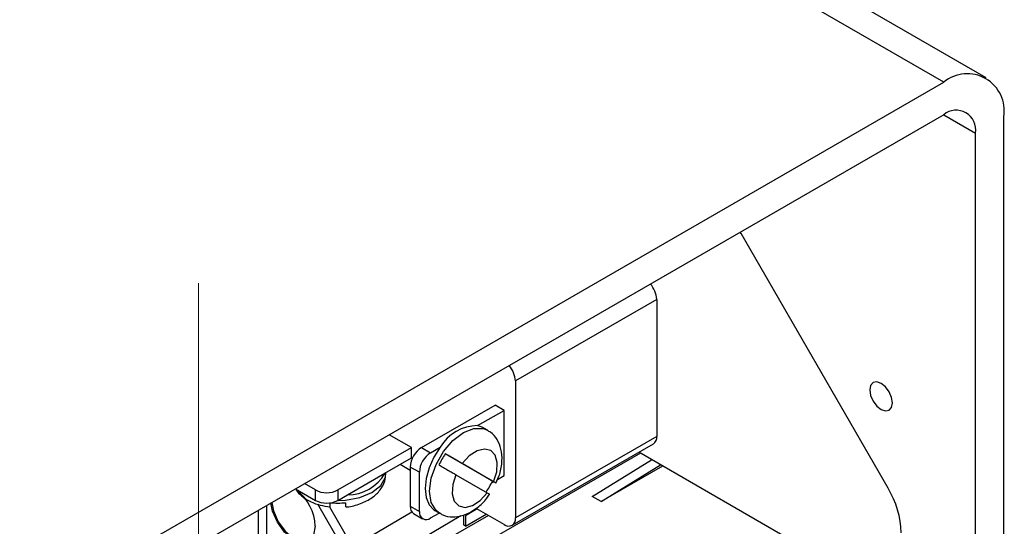
# Model space of a CAD drawing. Units: inches. Extents: x 0.4 to 21.3, y 0.2 to 10.8.
# Drawn here: x 4.1 to 4.4, y 2.1 to 2.3 of the extents above; entities that cross this region are included whole.
import ezdxf

# ---------------------------------------------------------------- set-up
doc = ezdxf.new("R2010")
doc.units = ezdxf.units.IN
doc.header["$MEASUREMENT"] = 0
doc.linetypes.add('PHANTOM', pattern=[0.49999999999999994, 0.25, -0.05, 0.05, -0.05, 0.05, -0.05])

msp = doc.modelspace()

# ---------------------------------------------------------------- linework, layer by layer
at = {"color": 7, "linetype": 'Continuous', "lineweight": 25}
for p, q in [((4.35086089511956, 2.239718450409261), (3.959551452330389, 2.465616583354487)), ((4.341994949023521, 2.238840507647151), (3.953840466604183, 2.462917320738755)), ((4.084230957054985, 2.090036522465597), (4.341994949023521, 2.238840507647151)), ((4.341994949023521, 2.232036000881436), (4.084230957054985, 2.083232015699882)), ((4.341993868643177, 2.23203537719114), (4.348641752766674, 2.228197635375277)), ((4.354534309276562, 2.050109531386065), (4.354534309276562, 2.231599335841205)), ((4.348641752766675, 2.046707830920138), (4.348641752766674, 2.228197635375277)), ((4.299727035052509, 2.207221447222365), (4.299545438042689, 2.207530419808162)), ((4.330394814611035, 2.154103295027573), (4.299727035052509, 2.207221447222365)), ((4.282151082577574, 2.193501143406507), (4.252688300028135, 2.176492641076868)), ((4.282151082577574, 2.193501143406507), (4.282151082577574, 2.164922214990506)), ((4.252688300028135, 2.176492641076868), (4.252688300028135, 2.147913712660867)), ((4.233125012415307, 2.162612486758637), (4.248445659341016, 2.17145690797005)), ((4.244811866808212, 2.1671820758944), (4.25033127742418, 2.170368363820953)), ((4.25033127742418, 2.170368363820953), (4.248445659341016, 2.17145690797005)), ((4.25033127742418, 2.156759350289524), (4.25033127742418, 2.170368363820953)), ((4.24590278067154, 2.16678162493356), (4.244811866808212, 2.1671820758944)), ((4.246845589713122, 2.166237352859012), (4.24590278067154, 2.16678162493356)), ((4.231003692071748, 2.16260941254051), (4.226367615950882, 2.165285762317379)), ((4.282151082577574, 2.164922214990506), (4.252688300028135, 2.147913712660867)), ((4.215683045146039, 2.153764991329098), (4.231003692071748, 2.16260941254051)), ((4.231003692071748, 2.160431970375481), (4.231003692071748, 2.16260941254051)), ((4.233125012415307, 2.162612486758637), (4.235010630498472, 2.16152394260954)), ((4.235010630498472, 2.16152394260954), (4.236994507208506, 2.162669210256536)), ((4.251997808645241, 2.146387563305969), (4.28146059119468, 2.163396065635609)), ((4.22548428145578, 2.157245682448929), (4.231003692071748, 2.160431970375481)), ((4.247905444525554, 2.155617454521616), (4.238062689949245, 2.161301402944227)), ((4.278737819257578, 2.161421056863252), (4.244774643033439, 2.141814532565661)), ((4.268716053735031, 2.152421409609027), (4.281096071925969, 2.160059666575798)), ((4.316709859352164, 2.139500264713828), (4.278388612110245, 2.16162264985838)), ((4.230767989811352, 2.157846235687833), (4.228646286354196, 2.159071069022338)), ((4.232653607894517, 2.157441459716883), (4.230767989811352, 2.15853000386598)), ((4.230767989811352, 2.15853000386598), (4.230767989811352, 2.150364595747122)), ((4.248135671644274, 2.15548485789597), (4.241603698996852, 2.159256911271679)), ((4.270571977045232, 2.151350007887475), (4.28295199523617, 2.158988264854246)), ((4.28337762753308, 2.158742552559372), (4.270571977045232, 2.151350007887475)), ((4.217666921856075, 2.152732816811064), (4.22548428145578, 2.157245682448929)), ((4.225683045146039, 2.15730222901341), (4.225683045146039, 2.157360426284924)), ((4.232653607894516, 2.149276051598026), (4.232653607894517, 2.157441459716883)), ((4.24027036566352, 2.156947510201698), (4.246802338310941, 2.153175456825989)), ((4.248940539258849, 2.15595649423595), (4.25033127742418, 2.156759350289524)), ((4.206804021847177, 2.153991939837081), (4.210968999938129, 2.151587549164069)), ((4.210968999938129, 2.153764991329097), (4.208689946421218, 2.155080660919595)), ((4.24772768555241, 2.155256328694665), (4.248129356945252, 2.155488208654049)), ((4.210968999938129, 2.151587549164069), (4.210968999938129, 2.153764991329097)), ((4.215683045146039, 2.153764991329098), (4.215683045146039, 2.151587549164069)), ((4.215683045146039, 2.151587549164069), (4.217666921856075, 2.152732816811064)), ((4.270571977045232, 2.151350007887475), (4.268716053735031, 2.152421409609027)), ((4.200803428266382, 2.150527870897668), (4.200803428266382, 2.142916432562703)), ((4.217147583206952, 2.141006965633434), (4.211502029989407, 2.150785350614357)), ((4.213931931106838, 2.150216294677413), (4.218723589965865, 2.141916898105399)), ((4.230767989811352, 2.150364595747122), (4.232653607894516, 2.149276051598026)), ((4.244709432861653, 2.149798011926153), (4.242259866948117, 2.148383907624325)), ((4.25033127742418, 2.146552590140952), (4.244499628087802, 2.149919129644035)), ((4.199122741629194, 2.143001317541164), (4.199122741629193, 2.149557631154153)), ((4.218723589965865, 2.141916898105399), (4.231063129277304, 2.14921622177989)), ((4.241297215221595, 2.148386796333875), (4.220471327286358, 2.13606746309045)), ((4.231458481194248, 2.148838446392225), (4.233344099277412, 2.147749902243128)), ((4.235010630498472, 2.147914929078111), (4.236795888562551, 2.148945536621405)), ((4.235903593345179, 2.149460647685947), (4.236846402386761, 2.148916375611398)), ((4.247044721546143, 2.148449878464426), (4.236901267185911, 2.142594186904163)), ((4.241888682286076, 2.148598187968636), (4.241888682286077, 2.146455036231403)), ((4.242259866948117, 2.146240755887093), (4.246565657836103, 2.148726436057537)), ((4.242259866948117, 2.148383907624325), (4.242259866948117, 2.146240755887093)), ((4.242259866948117, 2.146240755887093), (4.241888682286077, 2.146455036231403))]:
    msp.add_line(p, q, dxfattribs=at)
at = {"color": 7, "linetype": 'PHANTOM', "lineweight": 18}
msp.add_line((4.186580673396628, 1.546861018042718), (4.186580673396628, 2.346427746031088), dxfattribs=at)
at = {"color": 7, "linetype": 'Continuous', "lineweight": 25, "flags": 128}
for points in [[(4.328940393966389, 2.175989676503232), (4.328038400466146, 2.176303201372889), (4.327273727299722, 2.176154625134422), (4.326762789024929, 2.17556656717329), (4.326583371362434, 2.174628553983318), (4.326762789024929, 2.173483389569566), (4.327273727299722, 2.172305414833089), (4.328038400466146, 2.171273965749147), (4.328940393966389, 2.17054607109066), (4.329842387466632, 2.170232546221003), (4.330607060633056, 2.17038112245947), (4.33111799890785, 2.170969180420602), (4.331297416570344, 2.171907193610575), (4.33111799890785, 2.173052358024326), (4.330607060633056, 2.174230332760804), (4.329842387466632, 2.175261781844746), (4.328940393966389, 2.175989676503232)], [(4.236875174295003, 2.148899955993306), (4.236125382021765, 2.149474917579941), (4.235121010930301, 2.151171363086945), (4.234774928238076, 2.153494823676092), (4.235121010930301, 2.156217862836413), (4.236125382021765, 2.159073930522368), (4.237689726672166, 2.161783454929461), (4.239660915927698, 2.16408120893036), (4.241845996049942, 2.165742272354063), (4.244031076172186, 2.166604048739348), (4.246002265427716, 2.166582181409275), (4.246842934246204, 2.166238884200131)], [(4.236994507208506, 2.162669210256536), (4.235675865545536, 2.160602263740836), (4.234672675796603, 2.158385589223391), (4.234045477212775, 2.156152955829422), (4.233832119196494, 2.15403909575064), (4.234045477212775, 2.152171573594007), (4.234672675796603, 2.150663088271001), (4.235675865545536, 2.149604671983454), (4.235903593345179, 2.149460647685947)], [(4.248135671644274, 2.15548485789597), (4.248780060086534, 2.157555609828009), (4.248893192658147, 2.159470894998615), (4.248461938094362, 2.161008406813925), (4.24753635198723, 2.161989686723786), (4.246223866847564, 2.162300837853865), (4.244676822444589, 2.161905744982803), (4.243074783773146, 2.160850266425471), (4.241603698996852, 2.159256911271679)], [(4.215578323048763, 2.151529668448801), (4.217247389796441, 2.151600425589453), (4.220222950143435, 2.15215855783539), (4.222754112957904, 2.153220188454297), (4.224593110387922, 2.154681397644378), (4.22555992855199, 2.156399152069266), (4.225683045146039, 2.15730222901341)], [(4.24027036566352, 2.156947510201698), (4.23962597722126, 2.154876758269659), (4.239512844649646, 2.152961473099054), (4.239944099213432, 2.151423961283743), (4.240869685320563, 2.150442681373882), (4.24218217046023, 2.150131530243804), (4.243729214863204, 2.150526623114866), (4.245331253534648, 2.151582101672197), (4.246802338310941, 2.153175456825989)], [(4.210959720321578, 2.146225938720133), (4.210606535946589, 2.144379456062706), (4.209600751941089, 2.143221861651029), (4.208095489802461, 2.142929388740661), (4.206319912046076, 2.143546563680931), (4.20454433428969, 2.144979427181888), (4.203039072151063, 2.147009838764451), (4.202033288145564, 2.149328686670903), (4.201702292449785, 2.151046774145581)], [(4.201887884780805, 2.151153914317736), (4.202218880476583, 2.149435826843058), (4.203224664482083, 2.147116978936606), (4.204729926620711, 2.145086567354043), (4.206505504377096, 2.143653703853086), (4.208281082133482, 2.143036528912816), (4.209691969209817, 2.143277550975607)]]:
    msp.add_lwpolyline(points, dxfattribs=at)
at = {"color": 7, "linetype": 'Continuous', "lineweight": 25}
for centre, radius, start, end in [((4.34688992382753, 2.23283937813291), 0.007744309767731773, 350.7859630095423, 129.203285235707), ((4.344589653712864, 2.228854951026143), 0.004105066455827847, 350.7859630095393, 129.2032852357087), ((4.277008320775259, 2.19325913263682), 0.005148452987839653, 2.69426705469144, 42.24278368252072), ((4.247545538225819, 2.176250630307181), 0.005148452987840609, 2.694267054690976, 42.24278368251774), ((4.244830653855606, 2.158122333798265), 0.009059761575319122, 90.11881320359956, 149.8758102636932), ((4.280565464057362, 2.164720334895416), 0.001598418488517338, 304.0563508419075, 7.255829551524521), ((4.235885376815914, 2.158297134358443), 0.005122682691910608, 122.6054783400503, 177.3945215143274), ((4.237770994899068, 2.157208590209351), 0.005122682691900115, 122.6054783399821, 177.3945215143815), ((4.252196800404742, 2.151601469728455), 0.01714239722905273, 145.5390363166338, 154.4609635377111), ((4.217647443461395, 2.161793756485585), 0.009060960610948193, 270.1231691334199, 329.8714543338766), ((4.232438000736792, 2.163007986667362), 0.01714239722897096, 325.5390363166288, 334.4609635377473), ((4.313930036359126, 2.144153959412865), 0.01923741671999217, 1.956498643036574, 31.14372779936527), ((4.20070876212207, 2.145704695641238), 0.01026420178851549, 2.910881958201515, 51.30445942654327), ((4.213326022542083, 2.158314028278946), 0.005123406359703058, 242.609672236594, 297.3903277634275), ((4.213326022542084, 2.15613658611392), 0.005123406359705409, 242.6096722365989, 297.3903277634027), ((4.215683045146037, 2.168134690278532), 0.01711088484082991, 264.4103058608201, 275.5896941391995), ((4.23240132948423, 2.150184306621876), 0.001643259765125446, 173.7011524496141, 234.9866671570574), ((4.234090522452606, 2.149042960941691), 0.001455697324762536, 170.7859630095665, 309.2032852356881), ((4.251251385470046, 2.147680622004531), 0.001455697324761802, 230.7967147642914, 9.21403699047355)]:
    msp.add_arc(centre, radius, start, end, dxfattribs=at)
for points, knots in [([(4.248628615777338, 2.155197388812464), (4.248912407357782, 2.155823515014687), (4.249605214140243, 2.157352046900296), (4.249979033733092, 2.159794699444447), (4.249804004994826, 2.162249079550675), (4.248959156940302, 2.164272705553533), (4.247903141040754, 2.165658712832717), (4.24703588418858, 2.166042202011956), (4.246798149174288, 2.166147325200408)], [0, 0, 0, 0, 0.1529533394461349, 0.3733976561338081, 0.574685214869745, 0.7587814379980213, 0.9338764540844698, 1, 1, 1, 1]), ([(4.241603698996852, 2.159256911271679), (4.241394006567742, 2.159377998910124), (4.240965145529561, 2.15962564624081), (4.240056627622975, 2.16015021735514), (4.239037239558353, 2.160738773909235), (4.238392004727269, 2.161111282242277), (4.238062689949245, 2.161301402944227)], [0, 0, 0, 0, 0.2414638141713681, 0.4938395843241573, 0.7416659843772582, 1, 1, 1, 1]), ([(4.236729356615911, 2.158992001874246), (4.237037998366159, 2.15881381634401), (4.237655372382719, 2.158457393026663), (4.238643334271412, 2.157886983263094), (4.239540302521915, 2.157369082420737), (4.240044610455887, 2.157077877713682), (4.240253103917751, 2.156957478391898), (4.24027036566352, 2.156947510201698)], [0, 0, 0, 0, 0.2430511924127212, 0.48617366499998, 0.7305164075436147, 0.9776887139767392, 1, 1, 1, 1]), ([(4.217350004949863, 2.150237236356898), (4.217434685782869, 2.15023943058874), (4.21849524870444, 2.150266911670942), (4.220458747992986, 2.150865115086542), (4.222820811785157, 2.152019077489447), (4.224515050341576, 2.153662082675083), (4.225531114492801, 2.15545978051776), (4.225599786135103, 2.156730527874101), (4.225630565156649, 2.157300084083201)], [0, 0, 0, 0, 0.01931828336900352, 0.2419467820812358, 0.4729356462876994, 0.669355342310464, 0.8518031795597815, 1, 1, 1, 1]), ([(4.206834999996934, 2.153974056531883), (4.207111050419265, 2.153587588883244), (4.207811978397632, 2.152606297185239), (4.209562096668472, 2.151469092738879), (4.21170584247977, 2.150559549151382), (4.213315496309341, 2.150356762152072), (4.214018636143829, 2.150268179368301)], [0, 0, 0, 0, 0.1808306142190717, 0.4591524830166886, 0.7637433424573165, 1, 1, 1, 1]), ([(4.247905444525554, 2.155617454521616), (4.24810282084393, 2.155503522038743), (4.24849763136568, 2.15527562365976), (4.248723546535212, 2.155145277113633), (4.248639057315252, 2.155194143795331), (4.248355438026739, 2.155357947659164), (4.248152475471137, 2.155475154056727), (4.248135671644274, 2.15548485789597)], [0, 0, 0, 0, 0.2430511924127469, 0.486173664999995, 0.7305164075436171, 0.9776887139767664, 1, 1, 1, 1]), ([(4.243512527271002, 2.149246429281364), (4.243934150630856, 2.149519842476438), (4.245090015589783, 2.150269394710932), (4.246417340305367, 2.151511769449088), (4.24711092118513, 2.152607255376938), (4.247292567819857, 2.15289415967028)], [0, 0, 0, 0, 0.2976742845879248, 0.8160631205258725, 1, 1, 1, 1]), ([(4.246802338310941, 2.153175456825989), (4.246970375556606, 2.153078415831288), (4.247276481305724, 2.152901640698723), (4.247304918899445, 2.1528851700805), (4.247317745630137, 2.152877741034768)], [0, 0, 0, 0, 0.5489516160618799, 0.9999999999999999, 0.9999999999999999, 0.9999999999999999, 0.9999999999999999]), ([(4.214016378479372, 2.151105168786184), (4.214016378479372, 2.150883365767586), (4.214016378479372, 2.150439717075466), (4.214016378479372, 2.150183263664797), (4.214016378479372, 2.150240222843665), (4.214016378479372, 2.150253062965254)], [0, 0, 0, 0, 0.4364369453911992, 0.8729578219435267, 0.9999999999999999, 0.9999999999999999, 0.9999999999999999, 0.9999999999999999]), ([(4.217349711812706, 2.150247374197602), (4.217349711812706, 2.150236594189407), (4.217349711812706, 2.15017363408846), (4.217349711812706, 2.150429939912184), (4.217349711812706, 2.150880916154184), (4.217349711812706, 2.151105168786184)], [0, 0, 0, 0, 0.09408978688636664, 0.5495267139894725, 1, 1, 1, 1]), ([(4.236927006763498, 2.148968873739257), (4.237122850645615, 2.148831210175945), (4.237894458749041, 2.148288827540093), (4.239575765907726, 2.148075177563771), (4.241624681308876, 2.148307393795515), (4.242885609817446, 2.148934593598052), (4.243512527271002, 2.149246429281364)], [0, 0, 0, 0, 0.1037902190027915, 0.4089245636536519, 0.7061248874177225, 1, 1, 1, 1])]:
    msp.add_open_spline(points, degree=3, knots=knots, dxfattribs=at)

doc.saveas('drawing.dxf')
